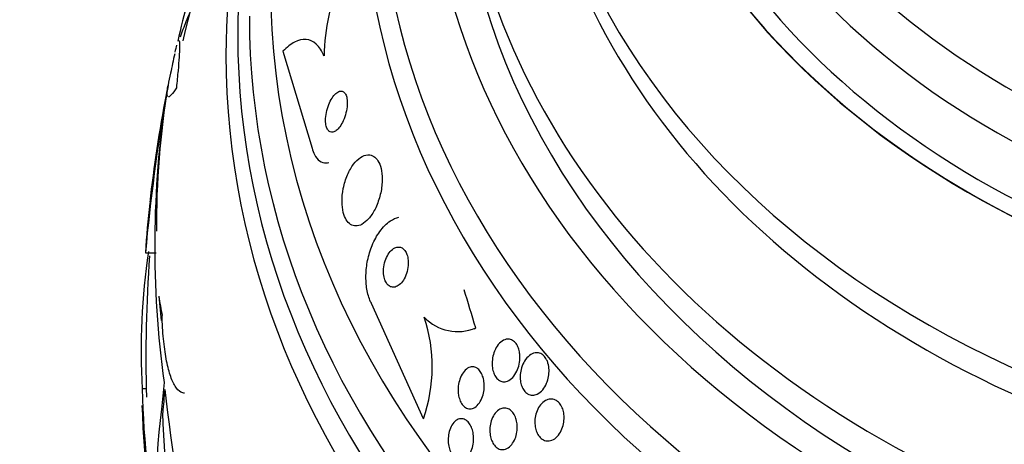
# Model space of a CAD drawing. Units: millimetres. Extents: x 0 to 1300, y 0 to 1742.
# Drawn here: x 1056 to 1077, y 1167 to 1175 of the extents above; entities that cross this region are included whole.
import ezdxf
from ezdxf import colors
from ezdxf.entities.mleader import LeaderData, LeaderLine
from ezdxf.math import Vec2, Vec3

# ---------------------------------------------------------------- set-up
doc = ezdxf.new("R2010")
doc.units = ezdxf.units.MM
doc.layers.add('DV2_Défaut', color=7, linetype='Continuous')
doc.layers.add('Défaut', color=7, linetype='Continuous')

# ---------------------------------------------------------------- blocks, each defined once
blk = doc.blocks.new('_DOT')
at = {"color": 0}
blk.add_line((0, 0), (-1, 0), dxfattribs=at)
at = {"color": 0, "const_width": 0.333}
blk.add_lwpolyline([(-0.1665, 0, 1), (0.1665, 0, 1)], format="xyb", close=True, dxfattribs=at)
blk = doc.blocks.new('SE1')
at = {"layer": 'DV2_Défaut', "color": 7, "linetype": 'Continuous'}
for p, q in [((1061.879, 1174.727), (1062.484, 1172.712)), ((1059.014, 1170.535), (1059.242, 1170.535)), ((1059.294, 1169.628), (1059.346, 1169.126)), ((1064.804, 1167.081), (1063.721, 1169.478)), ((1059.033, 1167.702), (1058.946, 1167.702))]:
    blk.add_line(p, q, dxfattribs=at)
for centre, radius, start, end in [((1087.525, 1168.383), 28.5, 152.5098, 166.6855), ((1077.63, 1170.853), 18.401, 161.7924, 167.1788), ((1067.04, 1174.559), 4.307, 156.4121, 179.066), ((1087.525, 1168.383), 28.6, 167.2945, 168.122), ((1087.525, 1168.383), 28.6, 168.122, 168.6355), ((1077.503, 1171.045), 18.261, 170.6371, 180.1946), ((1087.525, 1168.383), 28.6, 168.6355, 169.041), ((1103.021, 1166.408), 44.2, 170.3465, 174.6426), ((1087.525, 1168.383), 28.6, 169.041, 173.5895), ((1080.149, 1170.674), 20.94, 171.3584, 187.7994), ((1085.571, 1168.698), 26.621, 173.8181, 176.0428), ((1073.377, 1168.464), 14.452, 171.6585, 183.0245), ((1087.525, 1168.383), 28.5, 175.8075, 181.7104), ((1061.705, 1168.16), 3.282, 340.8083, 18.3161), ((1065.518, 1169.858), 0.964, 223.6908, 292.847), ((1080.375, 1168.289), 21.437, 181.5693, 190.4537), ((1103.443, 1172.804), 44.321, 186.6307, 196.6092), ((1087.525, 1168.383), 28.6, 182.0599, 185.0656), ((1068.987, 1165.865), 9.739, 171.6444, 194.2237), ((846.117, 1155.545), 213.576, 2.12684, 3.12989)]:
    blk.add_arc(centre, radius, start, end, dxfattribs=at)
blk.add_ellipse((1087.525, 1186.658), major_axis=(-15.25, 0), ratio=0.766044, dxfattribs=at)
for centre, major_axis, ratio, start_param, end_param in [((1087.525, 1183.355), (18.906, 0), 0.766044, 2.183828, 6.283185), ((1087.525, 1183.355), (-18.9, 0), 0.766044, 0, 4.097098), ((1087.525, 1184.078), (-18, 0), 0.766044, 0, 3.812132), ((1087.525, 1178.346), (-23.976, 0), 0.766044, 0, 3.995737), ((1087.525, 1178.668), (-23.645, 0), 0.766044, 0, 3.990166), ((1087.525, 1184.658), (-17.5, 0), 0.766044, 0, 3.696646), ((1087.525, 1183.355), (-18.5, 0), 0.766044, 0, 3.702705), ((1087.525, 1179.498), (22.655, 0), 0.766044, 2.60982, 6.283185), ((1087.525, 1175.454), (-26.346, 0), 0.766044, 0, 3.662405), ((1087.525, 1175.068), (-26.588, 0), 0.766044, 0, 3.657097), ((1087.525, 1175.068), (-26.588, 0), 0.766044, 5.772166, 6.283185), ((1087.525, 1174.65), (-26.834, 0), 0.766044, 5.835339, 6.283185), ((1087.525, 1174.65), (-26.834, 0), 0.766044, 0, 3.589438), ((1087.525, 1181.651), (-20.5, 0), 0.766044, 0.006096, 3.141593), ((1087.525, 1181.105), (-20.5, 0), 0.766044, 0, 3.141593), ((1087.525, 1180.141), (22, 0), 0.766044, 3.137202, 6.283185), ((1087.525, 1179.498), (22, 0), 0.766044, 3.141593, 6.283185), ((1087.525, 1176.097), (-25.906, 0), 0.766044, 0, 2.850178), ((1087.525, 1171.293), (-28.359, 0), 0.61911, 0.09496, 0.117963), ((1064.494, 1163.212), (-3.388, 15.087), 0.180801, -1.220199, -1.162483), ((1065.419, 1170.901), (-0.438, 1.951), 0.180801, 3.141593, 3.246963), ((1087.525, 1165.776), (-28.234, 0), 0.820735, 6.194343, 6.218239), ((1087.525, 1165.702), (-28.21, 0), 0.822019, 6.197488, 6.218252)]:
    blk.add_ellipse(centre, major_axis=major_axis, ratio=ratio, start_param=start_param, end_param=end_param, dxfattribs=at)
for points, knots in [([(1060.152, 1175.934), (1060.045, 1175.759), (1059.947, 1175.561), (1059.816, 1175.236), (1059.777, 1175.13), (1059.74, 1175.018)], [0, 0, 0, 0, 0.685434, 0.685434, 1, 1, 1, 1]), ([(1059.71, 1174.947), (1059.715, 1174.946), (1059.719, 1174.938), (1059.725, 1174.899), (1059.726, 1174.861), (1059.724, 1174.755), (1059.721, 1174.687), (1059.71, 1174.524), (1059.703, 1174.43), (1059.684, 1174.215), (1059.672, 1174.095), (1059.659, 1173.965)], [0, 0, 0, 0, 0.153116, 0.153116, 0.364837, 0.364837, 0.576558, 0.576558, 0.788279, 0.788279, 1, 1, 1, 1]), ([(1062.734, 1174.629), (1062.688, 1174.736), (1062.633, 1174.817), (1062.505, 1174.933), (1062.434, 1174.965), (1062.283, 1174.978), (1062.202, 1174.959), (1062.042, 1174.876), (1061.959, 1174.811), (1061.879, 1174.727)], [0, 0, 0, 0, 0.25, 0.25, 0.5, 0.5, 0.75, 0.75, 1, 1, 1, 1]), ([(1059.633, 1174.709), (1059.633, 1174.709), (1059.633, 1174.71), (1059.646, 1174.766), (1059.658, 1174.814), (1059.668, 1174.85)], [0, 0, 0, 0, 0.00577, 0.00577, 1, 1, 1, 1]), ([(1059.481, 1173.785), (1059.472, 1173.795), (1059.468, 1173.814), (1059.467, 1173.884), (1059.473, 1173.941), (1059.486, 1174.016)], [0, 0, 0, 0, 0.427628, 0.427628, 1, 1, 1, 1]), ([(1063.059, 1173.894), (1063.032, 1173.887), (1063.004, 1173.87), (1062.978, 1173.846), (1062.951, 1173.822), (1062.926, 1173.791), (1062.902, 1173.754), (1062.876, 1173.714), (1062.852, 1173.667), (1062.832, 1173.617), (1062.812, 1173.565), (1062.794, 1173.508), (1062.783, 1173.45), (1062.772, 1173.397), (1062.766, 1173.342), (1062.766, 1173.29), (1062.766, 1173.246), (1062.771, 1173.203), (1062.78, 1173.168), (1062.788, 1173.136), (1062.8, 1173.109), (1062.814, 1173.089), (1062.827, 1173.069), (1062.843, 1173.056), (1062.861, 1173.048), (1062.879, 1173.04), (1062.899, 1173.039), (1062.919, 1173.043), (1062.942, 1173.048), (1062.965, 1173.06), (1062.987, 1173.077), (1063.013, 1173.096), (1063.038, 1173.124), (1063.062, 1173.156), (1063.088, 1173.191), (1063.113, 1173.234), (1063.134, 1173.282), (1063.157, 1173.331), (1063.176, 1173.386), (1063.191, 1173.443), (1063.204, 1173.497), (1063.214, 1173.555), (1063.217, 1173.609), (1063.22, 1173.656), (1063.218, 1173.703), (1063.211, 1173.744), (1063.205, 1173.778), (1063.195, 1173.809), (1063.182, 1173.833), (1063.169, 1173.856), (1063.154, 1173.873), (1063.137, 1173.883), (1063.12, 1173.894), (1063.101, 1173.899), (1063.082, 1173.898), (1063.074, 1173.897), (1063.066, 1173.896), (1063.059, 1173.894)], [0, 0, 0, 0, 0.058735, 0.058735, 0.058735, 0.117169, 0.117169, 0.117169, 0.180958, 0.180958, 0.180958, 0.24649, 0.24649, 0.24649, 0.307645, 0.307645, 0.307645, 0.360632, 0.360632, 0.360632, 0.406877, 0.406877, 0.406877, 0.450625, 0.450625, 0.450625, 0.495846, 0.495846, 0.495846, 0.5455, 0.5455, 0.5455, 0.601431, 0.601431, 0.601431, 0.663643, 0.663643, 0.663643, 0.729154, 0.729154, 0.729154, 0.792152, 0.792152, 0.792152, 0.847491, 0.847491, 0.847491, 0.895033, 0.895033, 0.895033, 0.938762, 0.938762, 0.938762, 0.983048, 0.983048, 0.983048, 1, 1, 1, 1]), ([(1062.484, 1172.712), (1062.497, 1172.662), (1062.514, 1172.617), (1062.534, 1172.577), (1062.563, 1172.519), (1062.6, 1172.474), (1062.641, 1172.445), (1062.682, 1172.415), (1062.729, 1172.401), (1062.777, 1172.402), (1062.795, 1172.402), (1062.814, 1172.404), (1062.832, 1172.409)], [0, 0, 0, 0, 0.220463, 0.220463, 0.220463, 0.54802, 0.54802, 0.54802, 0.877661, 0.877661, 0.877661, 1, 1, 1, 1]), ([(1063.643, 1172.572), (1063.594, 1172.569), (1063.542, 1172.55), (1063.492, 1172.516), (1063.443, 1172.483), (1063.394, 1172.435), (1063.35, 1172.378), (1063.303, 1172.315), (1063.259, 1172.239), (1063.222, 1172.154), (1063.185, 1172.069), (1063.155, 1171.972), (1063.135, 1171.874), (1063.117, 1171.783), (1063.107, 1171.686), (1063.108, 1171.596), (1063.109, 1171.517), (1063.118, 1171.439), (1063.135, 1171.372), (1063.15, 1171.312), (1063.172, 1171.259), (1063.198, 1171.217), (1063.223, 1171.176), (1063.253, 1171.145), (1063.286, 1171.124), (1063.32, 1171.102), (1063.357, 1171.091), (1063.395, 1171.091), (1063.437, 1171.09), (1063.481, 1171.103), (1063.523, 1171.125), (1063.57, 1171.151), (1063.618, 1171.191), (1063.662, 1171.24), (1063.71, 1171.295), (1063.756, 1171.364), (1063.795, 1171.441), (1063.836, 1171.522), (1063.871, 1171.614), (1063.897, 1171.711), (1063.922, 1171.803), (1063.938, 1171.902), (1063.943, 1171.998), (1063.948, 1172.082), (1063.944, 1172.166), (1063.93, 1172.24), (1063.919, 1172.305), (1063.9, 1172.364), (1063.875, 1172.412), (1063.852, 1172.458), (1063.824, 1172.494), (1063.793, 1172.521), (1063.761, 1172.547), (1063.725, 1172.564), (1063.688, 1172.57), (1063.674, 1172.572), (1063.659, 1172.573), (1063.643, 1172.572)], [0, 0, 0, 0, 0.05939, 0.05939, 0.05939, 0.118502, 0.118502, 0.118502, 0.182527, 0.182527, 0.182527, 0.247471, 0.247471, 0.247471, 0.307474, 0.307474, 0.307474, 0.359532, 0.359532, 0.359532, 0.405528, 0.405528, 0.405528, 0.449582, 0.449582, 0.449582, 0.495416, 0.495416, 0.495416, 0.545792, 0.545792, 0.545792, 0.60235, 0.60235, 0.60235, 0.664832, 0.664832, 0.664832, 0.730027, 0.730027, 0.730027, 0.79217, 0.79217, 0.79217, 0.846591, 0.846591, 0.846591, 0.893659, 0.893659, 0.893659, 0.937452, 0.937452, 0.937452, 0.982206, 0.982206, 0.982206, 1, 1, 1, 1]), ([(1063.721, 1169.478), (1063.715, 1169.49), (1063.709, 1169.503), (1063.703, 1169.516), (1063.669, 1169.593), (1063.643, 1169.683), (1063.626, 1169.778), (1063.611, 1169.869), (1063.604, 1169.968), (1063.607, 1170.067), (1063.609, 1170.169), (1063.621, 1170.274), (1063.641, 1170.374), (1063.664, 1170.484), (1063.696, 1170.59), (1063.736, 1170.686), (1063.78, 1170.794), (1063.834, 1170.893), (1063.895, 1170.976), (1063.961, 1171.067), (1064.037, 1171.142), (1064.115, 1171.195), (1064.173, 1171.233), (1064.233, 1171.26), (1064.294, 1171.274)], [0, 0, 0, 0, 0.021216, 0.021216, 0.021216, 0.147557, 0.147557, 0.147557, 0.269398, 0.269398, 0.269398, 0.396941, 0.396941, 0.396941, 0.537733, 0.537733, 0.537733, 0.696185, 0.696185, 0.696185, 0.871252, 0.871252, 0.871252, 1, 1, 1, 1]), ([(1064.231, 1170.644), (1064.198, 1170.633), (1064.165, 1170.612), (1064.135, 1170.583), (1064.105, 1170.554), (1064.077, 1170.516), (1064.053, 1170.473), (1064.029, 1170.429), (1064.009, 1170.377), (1063.995, 1170.322), (1063.982, 1170.271), (1063.974, 1170.216), (1063.973, 1170.162), (1063.972, 1170.116), (1063.976, 1170.069), (1063.985, 1170.027), (1063.993, 1169.99), (1064.005, 1169.955), (1064.02, 1169.926), (1064.035, 1169.899), (1064.053, 1169.876), (1064.072, 1169.858), (1064.092, 1169.84), (1064.114, 1169.828), (1064.137, 1169.822), (1064.162, 1169.815), (1064.189, 1169.815), (1064.215, 1169.821), (1064.244, 1169.829), (1064.273, 1169.844), (1064.301, 1169.866), (1064.331, 1169.891), (1064.36, 1169.924), (1064.385, 1169.963), (1064.412, 1170.003), (1064.435, 1170.052), (1064.452, 1170.105), (1064.469, 1170.155), (1064.48, 1170.211), (1064.485, 1170.267), (1064.489, 1170.315), (1064.488, 1170.365), (1064.481, 1170.411), (1064.475, 1170.451), (1064.465, 1170.488), (1064.451, 1170.52), (1064.438, 1170.55), (1064.422, 1170.576), (1064.403, 1170.596), (1064.384, 1170.617), (1064.363, 1170.632), (1064.341, 1170.641), (1064.317, 1170.651), (1064.292, 1170.655), (1064.266, 1170.652), (1064.254, 1170.651), (1064.243, 1170.648), (1064.231, 1170.644)], [0, 0, 0, 0, 0.064323, 0.064323, 0.064323, 0.128559, 0.128559, 0.128559, 0.193959, 0.193959, 0.193959, 0.254442, 0.254442, 0.254442, 0.306669, 0.306669, 0.306669, 0.352497, 0.352497, 0.352497, 0.396241, 0.396241, 0.396241, 0.441782, 0.441782, 0.441782, 0.491984, 0.491984, 0.491984, 0.548563, 0.548563, 0.548563, 0.611285, 0.611285, 0.611285, 0.676851, 0.676851, 0.676851, 0.739306, 0.739306, 0.739306, 0.793836, 0.793836, 0.793836, 0.840829, 0.840829, 0.840829, 0.884449, 0.884449, 0.884449, 0.928988, 0.928988, 0.928988, 0.977669, 0.977669, 0.977669, 1, 1, 1, 1]), ([(1059.831, 1167.613), (1059.805, 1167.613), (1059.779, 1167.62), (1059.712, 1167.657), (1059.672, 1167.699), (1059.597, 1167.819), (1059.561, 1167.898), (1059.499, 1168.089), (1059.471, 1168.199), (1059.424, 1168.453), (1059.405, 1168.594), (1059.376, 1168.895), (1059.367, 1169.057), (1059.363, 1169.227)], [0, 0, 0, 0, 0.107479, 0.107479, 0.285983, 0.285983, 0.464487, 0.464487, 0.642992, 0.642992, 0.821496, 0.821496, 1, 1, 1, 1]), ([(1066.811, 1168.377), (1066.812, 1168.323), (1066.807, 1168.267), (1066.796, 1168.215), (1066.785, 1168.163), (1066.768, 1168.113), (1066.747, 1168.068), (1066.724, 1168.019), (1066.695, 1167.975), (1066.662, 1167.94), (1066.629, 1167.905), (1066.591, 1167.878), (1066.552, 1167.863), (1066.522, 1167.851), (1066.49, 1167.847), (1066.459, 1167.851), (1066.428, 1167.854), (1066.397, 1167.867), (1066.369, 1167.887), (1066.344, 1167.906), (1066.321, 1167.931), (1066.302, 1167.961), (1066.284, 1167.989), (1066.27, 1168.022), (1066.259, 1168.057), (1066.247, 1168.094), (1066.24, 1168.133), (1066.236, 1168.173), (1066.233, 1168.217), (1066.233, 1168.263), (1066.238, 1168.307), (1066.244, 1168.357), (1066.255, 1168.406), (1066.271, 1168.451), (1066.288, 1168.503), (1066.311, 1168.55), (1066.339, 1168.591), (1066.368, 1168.634), (1066.402, 1168.67), (1066.44, 1168.695), (1066.476, 1168.72), (1066.516, 1168.735), (1066.555, 1168.737), (1066.584, 1168.738), (1066.613, 1168.733), (1066.64, 1168.721), (1066.668, 1168.708), (1066.694, 1168.688), (1066.717, 1168.662), (1066.737, 1168.638), (1066.756, 1168.608), (1066.77, 1168.576), (1066.784, 1168.543), (1066.795, 1168.507), (1066.801, 1168.469), (1066.807, 1168.439), (1066.81, 1168.408), (1066.811, 1168.377)], [0, 0, 0, 0, 0.060502, 0.060502, 0.060502, 0.120679, 0.120679, 0.120679, 0.186849, 0.186849, 0.186849, 0.253955, 0.253955, 0.253955, 0.304571, 0.304571, 0.304571, 0.355571, 0.355571, 0.355571, 0.400681, 0.400681, 0.400681, 0.443128, 0.443128, 0.443128, 0.487241, 0.487241, 0.487241, 0.536269, 0.536269, 0.536269, 0.592348, 0.592348, 0.592348, 0.655699, 0.655699, 0.655699, 0.723124, 0.723124, 0.723124, 0.787828, 0.787828, 0.787828, 0.834181, 0.834181, 0.834181, 0.880783, 0.880783, 0.880783, 0.923545, 0.923545, 0.923545, 0.966167, 0.966167, 0.966167, 1, 1, 1, 1]), ([(1067.397, 1168.236), (1067.41, 1168.193), (1067.417, 1168.146), (1067.419, 1168.099), (1067.42, 1168.053), (1067.417, 1168.005), (1067.409, 1167.961), (1067.4, 1167.91), (1067.385, 1167.861), (1067.366, 1167.817), (1067.345, 1167.767), (1067.317, 1167.721), (1067.286, 1167.683), (1067.253, 1167.644), (1067.215, 1167.612), (1067.174, 1167.592), (1067.142, 1167.577), (1067.108, 1167.568), (1067.074, 1167.568), (1067.04, 1167.568), (1067.005, 1167.578), (1066.973, 1167.597), (1066.946, 1167.613), (1066.92, 1167.637), (1066.898, 1167.666), (1066.879, 1167.693), (1066.862, 1167.725), (1066.849, 1167.759), (1066.837, 1167.794), (1066.828, 1167.832), (1066.823, 1167.871), (1066.817, 1167.913), (1066.817, 1167.957), (1066.82, 1167.999), (1066.824, 1168.048), (1066.833, 1168.096), (1066.847, 1168.14), (1066.862, 1168.191), (1066.884, 1168.239), (1066.909, 1168.281), (1066.937, 1168.327), (1066.971, 1168.366), (1067.009, 1168.395), (1067.046, 1168.424), (1067.087, 1168.444), (1067.13, 1168.451), (1067.16, 1168.456), (1067.192, 1168.454), (1067.222, 1168.444), (1067.253, 1168.435), (1067.282, 1168.417), (1067.308, 1168.392), (1067.331, 1168.37), (1067.352, 1168.341), (1067.368, 1168.309), (1067.38, 1168.286), (1067.39, 1168.262), (1067.397, 1168.236)], [0, 0, 0, 0, 0.05141, 0.05141, 0.05141, 0.102438, 0.102438, 0.102438, 0.159967, 0.159967, 0.159967, 0.225015, 0.225015, 0.225015, 0.293281, 0.293281, 0.293281, 0.346789, 0.346789, 0.346789, 0.400777, 0.400777, 0.400777, 0.447457, 0.447457, 0.447457, 0.48977, 0.48977, 0.48977, 0.532563, 0.532563, 0.532563, 0.579516, 0.579516, 0.579516, 0.633237, 0.633237, 0.633237, 0.694772, 0.694772, 0.694772, 0.762114, 0.762114, 0.762114, 0.829113, 0.829113, 0.829113, 0.877482, 0.877482, 0.877482, 0.926202, 0.926202, 0.926202, 0.96962, 0.96962, 0.96962, 1, 1, 1, 1]), ([(1065.53, 1167.604), (1065.524, 1167.655), (1065.525, 1167.708), (1065.53, 1167.759), (1065.536, 1167.81), (1065.547, 1167.859), (1065.562, 1167.904), (1065.579, 1167.953), (1065.602, 1167.999), (1065.628, 1168.037), (1065.655, 1168.076), (1065.688, 1168.108), (1065.723, 1168.13), (1065.755, 1168.15), (1065.792, 1168.161), (1065.827, 1168.161), (1065.858, 1168.16), (1065.89, 1168.15), (1065.919, 1168.132), (1065.944, 1168.116), (1065.968, 1168.092), (1065.988, 1168.063), (1066.007, 1168.036), (1066.024, 1168.004), (1066.036, 1167.969), (1066.049, 1167.934), (1066.058, 1167.894), (1066.063, 1167.855), (1066.069, 1167.811), (1066.07, 1167.766), (1066.068, 1167.722), (1066.065, 1167.672), (1066.056, 1167.623), (1066.044, 1167.578), (1066.03, 1167.528), (1066.011, 1167.48), (1065.987, 1167.439), (1065.962, 1167.397), (1065.932, 1167.36), (1065.899, 1167.333), (1065.867, 1167.307), (1065.832, 1167.29), (1065.795, 1167.285), (1065.764, 1167.281), (1065.73, 1167.285), (1065.699, 1167.3), (1065.672, 1167.313), (1065.646, 1167.333), (1065.624, 1167.36), (1065.603, 1167.384), (1065.585, 1167.415), (1065.57, 1167.448), (1065.556, 1167.482), (1065.545, 1167.519), (1065.537, 1167.558), (1065.534, 1167.573), (1065.532, 1167.588), (1065.53, 1167.604)], [0, 0, 0, 0, 0.058053, 0.058053, 0.058053, 0.115804, 0.115804, 0.115804, 0.178892, 0.178892, 0.178892, 0.244292, 0.244292, 0.244292, 0.306043, 0.306043, 0.306043, 0.359821, 0.359821, 0.359821, 0.406493, 0.406493, 0.406493, 0.450266, 0.450266, 0.450266, 0.495285, 0.495285, 0.495285, 0.544634, 0.544634, 0.544634, 0.600231, 0.600231, 0.600231, 0.662119, 0.662119, 0.662119, 0.727374, 0.727374, 0.727374, 0.790348, 0.790348, 0.790348, 0.846057, 0.846057, 0.846057, 0.894193, 0.894193, 0.894193, 0.938389, 0.938389, 0.938389, 0.98281, 0.98281, 0.98281, 1, 1, 1, 1]), ([(1067.342, 1167.457), (1067.374, 1167.475), (1067.41, 1167.487), (1067.445, 1167.489), (1067.481, 1167.492), (1067.518, 1167.485), (1067.553, 1167.469), (1067.583, 1167.454), (1067.612, 1167.431), (1067.637, 1167.402), (1067.659, 1167.376), (1067.678, 1167.345), (1067.692, 1167.31), (1067.707, 1167.277), (1067.718, 1167.239), (1067.724, 1167.202), (1067.731, 1167.161), (1067.734, 1167.118), (1067.732, 1167.077), (1067.73, 1167.03), (1067.723, 1166.984), (1067.712, 1166.94), (1067.699, 1166.891), (1067.68, 1166.844), (1067.657, 1166.803), (1067.631, 1166.757), (1067.6, 1166.718), (1067.565, 1166.687), (1067.529, 1166.656), (1067.489, 1166.634), (1067.447, 1166.624), (1067.415, 1166.616), (1067.381, 1166.616), (1067.349, 1166.623), (1067.316, 1166.631), (1067.283, 1166.647), (1067.255, 1166.671), (1067.229, 1166.693), (1067.206, 1166.721), (1067.186, 1166.753), (1067.169, 1166.784), (1067.154, 1166.819), (1067.144, 1166.855), (1067.133, 1166.893), (1067.126, 1166.933), (1067.124, 1166.973), (1067.121, 1167.017), (1067.124, 1167.062), (1067.13, 1167.105), (1067.138, 1167.153), (1067.151, 1167.2), (1067.168, 1167.243), (1067.188, 1167.291), (1067.214, 1167.335), (1067.244, 1167.372), (1067.273, 1167.407), (1067.306, 1167.436), (1067.342, 1167.457)], [0, 0, 0, 0, 0.0557, 0.0557, 0.0557, 0.111883, 0.111883, 0.111883, 0.16114, 0.16114, 0.16114, 0.204615, 0.204615, 0.204615, 0.247273, 0.247273, 0.247273, 0.293143, 0.293143, 0.293143, 0.345079, 0.345079, 0.345079, 0.404514, 0.404514, 0.404514, 0.47022, 0.47022, 0.47022, 0.537156, 0.537156, 0.537156, 0.588239, 0.588239, 0.588239, 0.639714, 0.639714, 0.639714, 0.685184, 0.685184, 0.685184, 0.727788, 0.727788, 0.727788, 0.771854, 0.771854, 0.771854, 0.82064, 0.82064, 0.82064, 0.87631, 0.87631, 0.87631, 0.939175, 0.939175, 0.939175, 1, 1, 1, 1]), ([(1066.456, 1167.3), (1066.485, 1167.305), (1066.515, 1167.304), (1066.545, 1167.296), (1066.574, 1167.287), (1066.603, 1167.27), (1066.629, 1167.247), (1066.653, 1167.225), (1066.675, 1167.197), (1066.693, 1167.165), (1066.711, 1167.134), (1066.725, 1167.098), (1066.735, 1167.061), (1066.746, 1167.023), (1066.752, 1166.981), (1066.755, 1166.94), (1066.757, 1166.895), (1066.755, 1166.849), (1066.749, 1166.805), (1066.741, 1166.756), (1066.729, 1166.709), (1066.712, 1166.666), (1066.693, 1166.619), (1066.669, 1166.576), (1066.641, 1166.541), (1066.611, 1166.505), (1066.577, 1166.476), (1066.541, 1166.458), (1066.506, 1166.441), (1066.468, 1166.434), (1066.431, 1166.438), (1066.399, 1166.441), (1066.366, 1166.454), (1066.336, 1166.476), (1066.31, 1166.494), (1066.286, 1166.52), (1066.265, 1166.551), (1066.246, 1166.58), (1066.23, 1166.614), (1066.217, 1166.65), (1066.205, 1166.686), (1066.196, 1166.726), (1066.191, 1166.766), (1066.186, 1166.81), (1066.186, 1166.855), (1066.189, 1166.898), (1066.194, 1166.947), (1066.203, 1166.994), (1066.217, 1167.038), (1066.233, 1167.086), (1066.254, 1167.131), (1066.279, 1167.168), (1066.306, 1167.208), (1066.338, 1167.242), (1066.373, 1167.265), (1066.399, 1167.282), (1066.427, 1167.294), (1066.456, 1167.3)], [0, 0, 0, 0, 0.048911, 0.048911, 0.048911, 0.098097, 0.098097, 0.098097, 0.143755, 0.143755, 0.143755, 0.187638, 0.187638, 0.187638, 0.23351, 0.23351, 0.23351, 0.284205, 0.284205, 0.284205, 0.341304, 0.341304, 0.341304, 0.40428, 0.40428, 0.40428, 0.469533, 0.469533, 0.469533, 0.531228, 0.531228, 0.531228, 0.585211, 0.585211, 0.585211, 0.632261, 0.632261, 0.632261, 0.676335, 0.676335, 0.676335, 0.721413, 0.721413, 0.721413, 0.770516, 0.770516, 0.770516, 0.825598, 0.825598, 0.825598, 0.886913, 0.886913, 0.886913, 0.951928, 0.951928, 0.951928, 1, 1, 1, 1]), ([(1065.848, 1166.634), (1065.846, 1166.58), (1065.837, 1166.527), (1065.823, 1166.479), (1065.81, 1166.431), (1065.79, 1166.387), (1065.767, 1166.349), (1065.743, 1166.31), (1065.715, 1166.278), (1065.683, 1166.256), (1065.653, 1166.234), (1065.619, 1166.221), (1065.585, 1166.219), (1065.554, 1166.217), (1065.522, 1166.225), (1065.492, 1166.241), (1065.466, 1166.256), (1065.44, 1166.278), (1065.418, 1166.306), (1065.397, 1166.332), (1065.378, 1166.363), (1065.364, 1166.398), (1065.349, 1166.433), (1065.337, 1166.472), (1065.33, 1166.512), (1065.322, 1166.554), (1065.318, 1166.598), (1065.318, 1166.642), (1065.319, 1166.69), (1065.324, 1166.737), (1065.334, 1166.781), (1065.344, 1166.83), (1065.36, 1166.876), (1065.381, 1166.916), (1065.402, 1166.958), (1065.428, 1166.995), (1065.458, 1167.022), (1065.487, 1167.049), (1065.521, 1167.068), (1065.555, 1167.076), (1065.587, 1167.083), (1065.62, 1167.081), (1065.652, 1167.069), (1065.68, 1167.059), (1065.707, 1167.04), (1065.732, 1167.015), (1065.754, 1166.992), (1065.774, 1166.962), (1065.791, 1166.929), (1065.808, 1166.897), (1065.821, 1166.86), (1065.83, 1166.821), (1065.84, 1166.781), (1065.846, 1166.738), (1065.848, 1166.695), (1065.849, 1166.675), (1065.849, 1166.654), (1065.848, 1166.634)], [0, 0, 0, 0, 0.061492, 0.061492, 0.061492, 0.122846, 0.122846, 0.122846, 0.186357, 0.186357, 0.186357, 0.24745, 0.24745, 0.24745, 0.302334, 0.302334, 0.302334, 0.351022, 0.351022, 0.351022, 0.396551, 0.396551, 0.396551, 0.442459, 0.442459, 0.442459, 0.491588, 0.491588, 0.491588, 0.545791, 0.545791, 0.545791, 0.605437, 0.605437, 0.605437, 0.668591, 0.668591, 0.668591, 0.730918, 0.730918, 0.730918, 0.787841, 0.787841, 0.787841, 0.838004, 0.838004, 0.838004, 0.88387, 0.88387, 0.88387, 0.929166, 0.929166, 0.929166, 0.977068, 0.977068, 0.977068, 1, 1, 1, 1])]:
    blk.add_open_spline(points, degree=3, knots=knots, dxfattribs=at)
blk.add_open_spline([(1059.659, 1173.965), (1059.581, 1173.84), (1059.526, 1173.777), (1059.496, 1173.778)], degree=3, dxfattribs=at)

msp = doc.modelspace()

# ---------------------------------------------------------------- block references
at = {"layer": 'Défaut'}
msp.add_blockref('SE1', (0, 0), dxfattribs=at)

# ---------------------------------------------------------------- leaders
at = {"layer": 'Défaut', "color": 7, "linetype": 'Continuous'}
ml = msp.add_multileader_mtext('Standard', dxfattribs=at)
ml.set_content('{\\pxsm0.9;\\fSolid Edge ISO|b1||i0||c0|p34;\\W1.;06/02/2018\\P}', color=256)
ml.set_leader_properties()
ml.set_arrow_properties(name='DOT')
ml.build(insert=Vec2(0, 0))
ml.multileader.update_dxf_attribs({"leader_type": 0, "dogleg_length": 0, "arrow_head_size": 12})
ctx = ml.context
ctx.base_point, ctx.char_height, ctx.arrow_head_size, ctx.landing_gap_size = Vec3(1057.562, 1734.906), 12, 12, 4.2
notes = []
notes.append((ctx, [(0, (0, 0, 0), (0, 0), (1, 0), 1, [])]))
ctx.mtext.insert = Vec3(1059.562, 1741.027)
for ctx, leaders in notes:
    for number, flags, end, landing, length, lines in leaders:
        leader = LeaderData()
        leader.index, (leader.has_last_leader_line, leader.has_dogleg_vector, leader.attachment_direction) = number, flags
        leader.last_leader_point, leader.dogleg_vector, leader.dogleg_length = Vec3(end), Vec3(landing), length
        for number, points, colour, breaks in lines:
            line = LeaderLine()
            line.index, line.vertices, line.color, line.breaks = number, Vec3.list(points), colors.encode_raw_color(colour), breaks
            leader.lines.append(line)
        ctx.leaders.append(leader)

doc.saveas('drawing.dxf')
